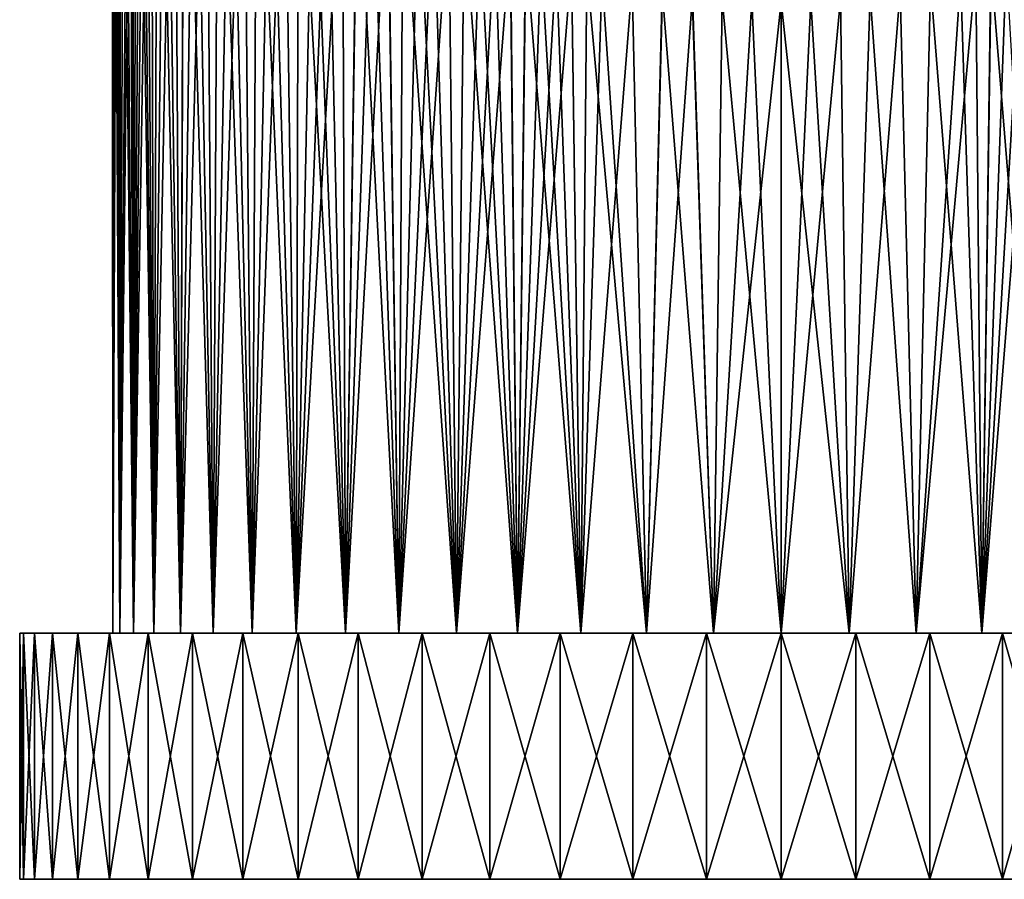
# Model space of a CAD drawing. Units: millimetres. Extents: x -188 to 25, y -54 to 264.
# Drawn here: x -25 to 7, y -54 to -26 of the extents above; entities that cross this region are included whole.
import ezdxf

# ---------------------------------------------------------------- set-up
doc = ezdxf.new("R2010")
doc.units = ezdxf.units.MM
doc.header["$LTSCALE"] = 65.185185
for name, color, linetype in [('174', 7, 'CONTINUOUS'), ('175', 7, 'CONTINUOUS'), ('176', 7, 'CONTINUOUS'), ('177', 7, 'CONTINUOUS'), ('3', 7, 'CONTINUOUS'), ('4', 7, 'CONTINUOUS')]:
    doc.layers.add(name, color=color, linetype=linetype)

msp = doc.modelspace()

# ---------------------------------------------------------------- linework, layer by layer
at = {"layer": '174', "color": 7, "linetype": 'CONTINUOUS', "true_color": 0xaaaaaa}
for points in [[(-24.75, -54), (-24.631, -54, 2.426), (-24.75, -46), (-24.75, -54)], [(-24.75, -46), (-24.631, -54, 2.426), (-24.631, -46, 2.426), (-24.75, -46)], [(-24.631, -54, 2.426), (-24.274, -54, 4.828), (-24.631, -46, 2.426), (-24.631, -54, 2.426)], [(-24.631, -46, 2.426), (-24.274, -54, 4.828), (-24.274, -46, 4.828), (-24.631, -46, 2.426)], [(-24.274, -54, 4.828), (-23.684, -54, 7.184), (-24.274, -46, 4.828), (-24.274, -54, 4.828)], [(-24.274, -46, 4.828), (-23.684, -54, 7.184), (-23.684, -46, 7.184), (-24.274, -46, 4.828)], [(-23.684, -54, 7.184), (-22.866, -54, 9.471), (-23.684, -46, 7.184), (-23.684, -54, 7.184)], [(-23.684, -46, 7.184), (-22.866, -54, 9.471), (-22.866, -46, 9.471), (-23.684, -46, 7.184)], [(-22.866, -54, 9.471), (-21.828, -54, 11.667), (-22.866, -46, 9.471), (-22.866, -54, 9.471)], [(-22.866, -46, 9.471), (-21.828, -54, 11.667), (-21.828, -46, 11.667), (-22.866, -46, 9.471)], [(-21.828, -54, 11.667), (-20.579, -54, 13.75), (-21.828, -46, 11.667), (-21.828, -54, 11.667)], [(-21.828, -46, 11.667), (-20.579, -54, 13.75), (-20.579, -46, 13.75), (-21.828, -46, 11.667)], [(-20.579, -54, 13.75), (-19.132, -54, 15.701), (-20.579, -46, 13.75), (-20.579, -54, 13.75)], [(-20.579, -46, 13.75), (-19.132, -54, 15.701), (-19.132, -46, 15.701), (-20.579, -46, 13.75)], [(-19.132, -54, 15.701), (-17.501, -54, 17.501), (-19.132, -46, 15.701), (-19.132, -54, 15.701)], [(-19.132, -46, 15.701), (-17.501, -54, 17.501), (-17.501, -46, 17.501), (-19.132, -46, 15.701)], [(-17.501, -54, 17.501), (-15.701, -54, 19.132), (-17.501, -46, 17.501), (-17.501, -54, 17.501)], [(-17.501, -46, 17.501), (-15.701, -54, 19.132), (-15.701, -46, 19.132), (-17.501, -46, 17.501)], [(-15.701, -54, 19.132), (-13.75, -54, 20.579), (-15.701, -46, 19.132), (-15.701, -54, 19.132)], [(-15.701, -46, 19.132), (-13.75, -54, 20.579), (-13.75, -46, 20.579), (-15.701, -46, 19.132)], [(-13.75, -54, 20.579), (-11.667, -54, 21.828), (-13.75, -46, 20.579), (-13.75, -54, 20.579)], [(-13.75, -46, 20.579), (-11.667, -54, 21.828), (-11.667, -46, 21.828), (-13.75, -46, 20.579)], [(-11.667, -54, 21.828), (-9.471, -54, 22.866), (-11.667, -46, 21.828), (-11.667, -54, 21.828)], [(-11.667, -46, 21.828), (-9.471, -54, 22.866), (-9.471, -46, 22.866), (-11.667, -46, 21.828)], [(-9.471, -54, 22.866), (-7.185, -54, 23.684), (-9.471, -46, 22.866), (-9.471, -54, 22.866)], [(-9.471, -46, 22.866), (-7.185, -54, 23.684), (-7.185, -46, 23.684), (-9.471, -46, 22.866)], [(-7.185, -54, 23.684), (-4.829, -54, 24.274), (-7.185, -46, 23.684), (-7.185, -54, 23.684)], [(-7.185, -46, 23.684), (-4.829, -54, 24.274), (-4.829, -46, 24.274), (-7.185, -46, 23.684)], [(-4.829, -54, 24.274), (-2.426, -54, 24.631), (-4.829, -46, 24.274), (-4.829, -54, 24.274)], [(-4.829, -46, 24.274), (-2.426, -54, 24.631), (-2.426, -46, 24.631), (-4.829, -46, 24.274)], [(-2.426, -54, 24.631), (0, -54, 24.75), (-2.426, -46, 24.631), (-2.426, -54, 24.631)], [(-2.426, -46, 24.631), (0, -54, 24.75), (0, -46, 24.75), (-2.426, -46, 24.631)], [(0, -54, 24.75), (2.426, -54, 24.631), (0, -46, 24.75), (0, -54, 24.75)], [(0, -46, 24.75), (2.426, -54, 24.631), (2.426, -46, 24.631), (0, -46, 24.75)], [(2.426, -54, 24.631), (4.829, -54, 24.274), (2.426, -46, 24.631), (2.426, -54, 24.631)], [(2.426, -46, 24.631), (4.829, -54, 24.274), (4.829, -46, 24.274), (2.426, -46, 24.631)], [(4.829, -54, 24.274), (7.185, -54, 23.684), (4.829, -46, 24.274), (4.829, -54, 24.274)], [(4.829, -46, 24.274), (7.185, -54, 23.684), (7.185, -46, 23.684), (4.829, -46, 24.274)], [(7.185, -54, 23.684), (9.471, -54, 22.866), (7.185, -46, 23.684), (7.185, -54, 23.684)], [(7.185, -46, 23.684), (9.471, -54, 22.866), (9.471, -46, 22.866), (7.185, -46, 23.684)]]:
    msp.add_3dface(points, dxfattribs=at)
at = {"layer": '175', "color": 7, "linetype": 'CONTINUOUS', "true_color": 0xaaaaaa}
for points in [[(-21.722, -46, 1.102), (-21.722, -46, -1.102), (-24.75, -46), (-21.722, -46, 1.102)], [(-21.722, -46, 1.102), (-24.75, -46), (-24.631, -46, 2.426), (-21.722, -46, 1.102)], [(-24.75, -46), (-21.722, -46, -1.102), (-24.631, -46, -2.426), (-24.75, -46)], [(-21.499, -46, 3.294), (-21.722, -46, 1.102), (-24.631, -46, 2.426), (-21.499, -46, 3.294)], [(-21.499, -46, 3.294), (-24.631, -46, 2.426), (-24.274, -46, 4.828), (-21.499, -46, 3.294)], [(-21.722, -46, -1.102), (-21.499, -46, -3.294), (-24.631, -46, -2.426), (-21.722, -46, -1.102)], [(-24.631, -46, -2.426), (-21.499, -46, -3.294), (-24.274, -46, -4.828), (-24.631, -46, -2.426)], [(-21.056, -46, 5.452), (-21.499, -46, 3.294), (-24.274, -46, 4.828), (-21.056, -46, 5.452)], [(-21.056, -46, 5.452), (-24.274, -46, 4.828), (-23.684, -46, 7.184), (-21.056, -46, 5.452)], [(-21.499, -46, -3.294), (-21.056, -46, -5.452), (-24.274, -46, -4.828), (-21.499, -46, -3.294)], [(-24.274, -46, -4.828), (-21.056, -46, -5.452), (-23.684, -46, -7.184), (-24.274, -46, -4.828)], [(-20.396, -46, 7.554), (-21.056, -46, 5.452), (-23.684, -46, 7.184), (-20.396, -46, 7.554)], [(-20.396, -46, 7.554), (-23.684, -46, 7.184), (-22.866, -46, 9.471), (-20.396, -46, 7.554)], [(-21.056, -46, -5.452), (-20.396, -46, -7.554), (-23.684, -46, -7.184), (-21.056, -46, -5.452)], [(-23.684, -46, -7.184), (-20.396, -46, -7.554), (-22.866, -46, -9.471), (-23.684, -46, -7.184)], [(-19.527, -46, 9.579), (-20.396, -46, 7.554), (-22.866, -46, 9.471), (-19.527, -46, 9.579)], [(-19.527, -46, 9.579), (-22.866, -46, 9.471), (-21.828, -46, 11.667), (-19.527, -46, 9.579)], [(-20.396, -46, -7.554), (-19.527, -46, -9.579), (-22.866, -46, -9.471), (-20.396, -46, -7.554)], [(-19.527, -46, -9.579), (-18.458, -46, -11.505), (-22.866, -46, -9.471), (-19.527, -46, -9.579)], [(-22.866, -46, -9.471), (-18.458, -46, -11.505), (-21.828, -46, -11.667), (-22.866, -46, -9.471)], [(-17.199, -46, 13.313), (-18.458, -46, 11.505), (-21.828, -46, 11.667), (-17.199, -46, 13.313)], [(-17.199, -46, 13.313), (-21.828, -46, 11.667), (-20.579, -46, 13.75), (-17.199, -46, 13.313)], [(-18.458, -46, 11.505), (-19.527, -46, 9.579), (-21.828, -46, 11.667), (-18.458, -46, 11.505)], [(-18.458, -46, -11.505), (-17.199, -46, -13.313), (-21.828, -46, -11.667), (-18.458, -46, -11.505)], [(-21.828, -46, -11.667), (-17.199, -46, -13.313), (-20.579, -46, -13.75), (-21.828, -46, -11.667)], [(-15.764, -46, 14.985), (-17.199, -46, 13.313), (-20.579, -46, 13.75), (-15.764, -46, 14.985)], [(-15.764, -46, 14.985), (-20.579, -46, 13.75), (-19.132, -46, 15.701), (-15.764, -46, 14.985)], [(-17.199, -46, -13.313), (-15.764, -46, -14.985), (-20.579, -46, -13.75), (-17.199, -46, -13.313)], [(-20.579, -46, -13.75), (-15.764, -46, -14.985), (-19.132, -46, -15.701), (-20.579, -46, -13.75)], [(-14.167, -46, 16.503), (-15.764, -46, 14.985), (-19.132, -46, 15.701), (-14.167, -46, 16.503)], [(-14.167, -46, 16.503), (-19.132, -46, 15.701), (-17.501, -46, 17.501), (-14.167, -46, 16.503)], [(-15.764, -46, -14.985), (-14.167, -46, -16.503), (-19.132, -46, -15.701), (-15.764, -46, -14.985)], [(-19.132, -46, -15.701), (-14.167, -46, -16.503), (-17.501, -46, -17.501), (-19.132, -46, -15.701)], [(-12.425, -46, 17.852), (-14.167, -46, 16.503), (-17.501, -46, 17.501), (-12.425, -46, 17.852)], [(-12.425, -46, 17.852), (-17.501, -46, 17.501), (-15.701, -46, 19.132), (-12.425, -46, 17.852)], [(-14.167, -46, -16.503), (-12.425, -46, -17.852), (-17.501, -46, -17.501), (-14.167, -46, -16.503)], [(-12.425, -46, -17.852), (-10.555, -46, -19.017), (-17.501, -46, -17.501), (-12.425, -46, -17.852)], [(-17.501, -46, -17.501), (-10.555, -46, -19.017), (-15.701, -46, -19.132), (-17.501, -46, -17.501)], [(-8.577, -46, 19.987), (-10.555, -46, 19.017), (-15.701, -46, 19.132), (-8.577, -46, 19.987)], [(-8.577, -46, 19.987), (-15.701, -46, 19.132), (-13.75, -46, 20.579), (-8.577, -46, 19.987)], [(-10.555, -46, 19.017), (-12.425, -46, 17.852), (-15.701, -46, 19.132), (-10.555, -46, 19.017)], [(-10.555, -46, -19.017), (-8.577, -46, -19.987), (-15.701, -46, -19.132), (-10.555, -46, -19.017)], [(-15.701, -46, -19.132), (-8.577, -46, -19.987), (-13.75, -46, -20.579), (-15.701, -46, -19.132)], [(-6.511, -46, 20.753), (-8.577, -46, 19.987), (-13.75, -46, 20.579), (-6.511, -46, 20.753)], [(-6.511, -46, 20.753), (-13.75, -46, 20.579), (-11.667, -46, 21.828), (-6.511, -46, 20.753)], [(-8.577, -46, -19.987), (-6.511, -46, -20.753), (-13.75, -46, -20.579), (-8.577, -46, -19.987)], [(-6.511, -46, -20.753), (-4.378, -46, -21.305), (-13.75, -46, -20.579), (-6.511, -46, -20.753)], [(-4.378, -46, -21.305), (-2.2, -46, -21.638), (-13.75, -46, -20.579), (-4.378, -46, -21.305)], [(-13.75, -46, -20.579), (-2.2, -46, -21.638), (-11.667, -46, -21.828), (-13.75, -46, -20.579)], [(-2.2, -46, -21.638), (0, -46, -21.75), (-11.667, -46, -21.828), (-2.2, -46, -21.638)], [(-11.667, -46, -21.828), (0, -46, -21.75), (11.667, -46, -21.828), (-11.667, -46, -21.828)], [(0, -46, 21.75), (-2.2, -46, 21.638), (-11.667, -46, 21.828), (0, -46, 21.75)], [(0, -46, 21.75), (-11.667, -46, 21.828), (11.667, -46, 21.828), (0, -46, 21.75)], [(-2.2, -46, 21.638), (-4.378, -46, 21.305), (-11.667, -46, 21.828), (-2.2, -46, 21.638)], [(-4.378, -46, 21.305), (-6.511, -46, 20.753), (-11.667, -46, 21.828), (-4.378, -46, 21.305)], [(-11.667, -46, 21.828), (-9.471, -46, 22.866), (11.667, -46, 21.828), (-11.667, -46, 21.828)], [(-9.471, -46, -22.866), (-11.667, -46, -21.828), (9.471, -46, -22.866), (-9.471, -46, -22.866)], [(9.471, -46, -22.866), (-11.667, -46, -21.828), (11.667, -46, -21.828), (9.471, -46, -22.866)], [(-9.471, -46, 22.866), (-7.185, -46, 23.684), (9.471, -46, 22.866), (-9.471, -46, 22.866)], [(-9.471, -46, 22.866), (9.471, -46, 22.866), (11.667, -46, 21.828), (-9.471, -46, 22.866)], [(-7.185, -46, -23.684), (-9.471, -46, -22.866), (7.185, -46, -23.684), (-7.185, -46, -23.684)], [(7.185, -46, -23.684), (-9.471, -46, -22.866), (9.471, -46, -22.866), (7.185, -46, -23.684)], [(-7.185, -46, 23.684), (-4.829, -46, 24.274), (7.185, -46, 23.684), (-7.185, -46, 23.684)], [(-7.185, -46, 23.684), (7.185, -46, 23.684), (9.471, -46, 22.866), (-7.185, -46, 23.684)], [(-4.829, -46, -24.274), (-7.185, -46, -23.684), (4.829, -46, -24.274), (-4.829, -46, -24.274)], [(4.829, -46, -24.274), (-7.185, -46, -23.684), (7.185, -46, -23.684), (4.829, -46, -24.274)], [(2.426, -46, -24.631), (-4.829, -46, -24.274), (4.829, -46, -24.274), (2.426, -46, -24.631)], [(-2.426, -46, -24.631), (-4.829, -46, -24.274), (2.426, -46, -24.631), (-2.426, -46, -24.631)], [(-4.829, -46, 24.274), (-2.426, -46, 24.631), (4.829, -46, 24.274), (-4.829, -46, 24.274)], [(-4.829, -46, 24.274), (4.829, -46, 24.274), (7.185, -46, 23.684), (-4.829, -46, 24.274)], [(0, -46, -24.75), (-2.426, -46, -24.631), (2.426, -46, -24.631), (0, -46, -24.75)], [(-2.426, -46, 24.631), (0, -46, 24.75), (2.426, -46, 24.631), (-2.426, -46, 24.631)], [(-2.426, -46, 24.631), (2.426, -46, 24.631), (4.829, -46, 24.274), (-2.426, -46, 24.631)], [(0, -46, -21.75), (2.2, -46, -21.638), (11.667, -46, -21.828), (0, -46, -21.75)], [(2.2, -46, 21.638), (0, -46, 21.75), (11.667, -46, 21.828), (2.2, -46, 21.638)], [(2.2, -46, -21.638), (4.378, -46, -21.305), (11.667, -46, -21.828), (2.2, -46, -21.638)], [(4.378, -46, 21.305), (2.2, -46, 21.638), (13.75, -46, 20.579), (4.378, -46, 21.305)], [(2.2, -46, 21.638), (11.667, -46, 21.828), (13.75, -46, 20.579), (2.2, -46, 21.638)], [(4.378, -46, -21.305), (6.511, -46, -20.753), (11.667, -46, -21.828), (4.378, -46, -21.305)], [(6.511, -46, 20.753), (4.378, -46, 21.305), (13.75, -46, 20.579), (6.511, -46, 20.753)], [(6.511, -46, -20.753), (8.577, -46, -19.987), (13.75, -46, -20.579), (6.511, -46, -20.753)], [(11.667, -46, -21.828), (6.511, -46, -20.753), (13.75, -46, -20.579), (11.667, -46, -21.828)], [(8.577, -46, 19.987), (6.511, -46, 20.753), (13.75, -46, 20.579), (8.577, -46, 19.987)]]:
    msp.add_3dface(points, dxfattribs=at)
at = {"layer": '176', "color": 7, "linetype": 'CONTINUOUS', "true_color": 0xaaaaaa}
for points in [[(24.75, -54), (24.631, -54, 2.426), (-24.75, -54), (24.75, -54)], [(24.75, -54), (-24.75, -54), (-24.631, -54, -2.426), (24.75, -54)], [(24.631, -54, 2.426), (-24.631, -54, 2.426), (-24.75, -54), (24.631, -54, 2.426)], [(-24.274, -54, -4.828), (24.631, -54, -2.426), (-24.631, -54, -2.426), (-24.274, -54, -4.828)], [(24.631, -54, -2.426), (24.75, -54), (-24.631, -54, -2.426), (24.631, -54, -2.426)], [(24.631, -54, 2.426), (24.274, -54, 4.828), (-24.631, -54, 2.426), (24.631, -54, 2.426)], [(24.274, -54, 4.828), (-24.274, -54, 4.828), (-24.631, -54, 2.426), (24.274, -54, 4.828)], [(-23.684, -54, -7.184), (24.274, -54, -4.828), (-24.274, -54, -4.828), (-23.684, -54, -7.184)], [(24.274, -54, -4.828), (24.631, -54, -2.426), (-24.274, -54, -4.828), (24.274, -54, -4.828)], [(24.274, -54, 4.828), (23.684, -54, 7.184), (-24.274, -54, 4.828), (24.274, -54, 4.828)], [(23.684, -54, 7.184), (-23.684, -54, 7.184), (-24.274, -54, 4.828), (23.684, -54, 7.184)], [(-22.866, -54, -9.471), (23.684, -54, -7.184), (-23.684, -54, -7.184), (-22.866, -54, -9.471)], [(23.684, -54, -7.184), (24.274, -54, -4.828), (-23.684, -54, -7.184), (23.684, -54, -7.184)], [(23.684, -54, 7.184), (22.866, -54, 9.471), (-23.684, -54, 7.184), (23.684, -54, 7.184)], [(22.866, -54, 9.471), (-22.866, -54, 9.471), (-23.684, -54, 7.184), (22.866, -54, 9.471)], [(-21.828, -54, -11.667), (22.866, -54, -9.471), (-22.866, -54, -9.471), (-21.828, -54, -11.667)], [(22.866, -54, -9.471), (23.684, -54, -7.184), (-22.866, -54, -9.471), (22.866, -54, -9.471)], [(22.866, -54, 9.471), (21.828, -54, 11.667), (-22.866, -54, 9.471), (22.866, -54, 9.471)], [(21.828, -54, 11.667), (-21.828, -54, 11.667), (-22.866, -54, 9.471), (21.828, -54, 11.667)], [(-20.579, -54, -13.75), (21.828, -54, -11.667), (-21.828, -54, -11.667), (-20.579, -54, -13.75)], [(21.828, -54, -11.667), (22.866, -54, -9.471), (-21.828, -54, -11.667), (21.828, -54, -11.667)], [(21.828, -54, 11.667), (20.579, -54, 13.75), (-21.828, -54, 11.667), (21.828, -54, 11.667)], [(20.579, -54, 13.75), (-20.579, -54, 13.75), (-21.828, -54, 11.667), (20.579, -54, 13.75)], [(-19.132, -54, -15.701), (20.579, -54, -13.75), (-20.579, -54, -13.75), (-19.132, -54, -15.701)], [(20.579, -54, -13.75), (21.828, -54, -11.667), (-20.579, -54, -13.75), (20.579, -54, -13.75)], [(20.579, -54, 13.75), (19.132, -54, 15.701), (-20.579, -54, 13.75), (20.579, -54, 13.75)], [(19.132, -54, 15.701), (-19.132, -54, 15.701), (-20.579, -54, 13.75), (19.132, -54, 15.701)], [(-17.501, -54, -17.501), (19.132, -54, -15.701), (-19.132, -54, -15.701), (-17.501, -54, -17.501)], [(19.132, -54, -15.701), (20.579, -54, -13.75), (-19.132, -54, -15.701), (19.132, -54, -15.701)], [(19.132, -54, 15.701), (17.501, -54, 17.501), (-19.132, -54, 15.701), (19.132, -54, 15.701)], [(17.501, -54, 17.501), (-17.501, -54, 17.501), (-19.132, -54, 15.701), (17.501, -54, 17.501)], [(-15.701, -54, -19.132), (17.501, -54, -17.501), (-17.501, -54, -17.501), (-15.701, -54, -19.132)], [(17.501, -54, -17.501), (19.132, -54, -15.701), (-17.501, -54, -17.501), (17.501, -54, -17.501)], [(17.501, -54, 17.501), (15.701, -54, 19.132), (-17.501, -54, 17.501), (17.501, -54, 17.501)], [(15.701, -54, 19.132), (-15.701, -54, 19.132), (-17.501, -54, 17.501), (15.701, -54, 19.132)], [(-13.75, -54, -20.579), (15.701, -54, -19.132), (-15.701, -54, -19.132), (-13.75, -54, -20.579)], [(15.701, -54, -19.132), (17.501, -54, -17.501), (-15.701, -54, -19.132), (15.701, -54, -19.132)], [(15.701, -54, 19.132), (13.75, -54, 20.579), (-15.701, -54, 19.132), (15.701, -54, 19.132)], [(13.75, -54, 20.579), (-13.75, -54, 20.579), (-15.701, -54, 19.132), (13.75, -54, 20.579)], [(-11.667, -54, -21.828), (13.75, -54, -20.579), (-13.75, -54, -20.579), (-11.667, -54, -21.828)], [(13.75, -54, -20.579), (15.701, -54, -19.132), (-13.75, -54, -20.579), (13.75, -54, -20.579)], [(13.75, -54, 20.579), (11.667, -54, 21.828), (-13.75, -54, 20.579), (13.75, -54, 20.579)], [(11.667, -54, 21.828), (-11.667, -54, 21.828), (-13.75, -54, 20.579), (11.667, -54, 21.828)], [(-9.471, -54, -22.866), (11.667, -54, -21.828), (-11.667, -54, -21.828), (-9.471, -54, -22.866)], [(11.667, -54, -21.828), (13.75, -54, -20.579), (-11.667, -54, -21.828), (11.667, -54, -21.828)], [(11.667, -54, 21.828), (9.471, -54, 22.866), (-11.667, -54, 21.828), (11.667, -54, 21.828)], [(9.471, -54, 22.866), (-9.471, -54, 22.866), (-11.667, -54, 21.828), (9.471, -54, 22.866)], [(-7.185, -54, -23.684), (9.471, -54, -22.866), (-9.471, -54, -22.866), (-7.185, -54, -23.684)], [(9.471, -54, -22.866), (11.667, -54, -21.828), (-9.471, -54, -22.866), (9.471, -54, -22.866)], [(9.471, -54, 22.866), (7.185, -54, 23.684), (-9.471, -54, 22.866), (9.471, -54, 22.866)], [(7.185, -54, 23.684), (-7.185, -54, 23.684), (-9.471, -54, 22.866), (7.185, -54, 23.684)], [(-4.829, -54, -24.274), (7.185, -54, -23.684), (-7.185, -54, -23.684), (-4.829, -54, -24.274)], [(7.185, -54, -23.684), (9.471, -54, -22.866), (-7.185, -54, -23.684), (7.185, -54, -23.684)], [(7.185, -54, 23.684), (4.829, -54, 24.274), (-7.185, -54, 23.684), (7.185, -54, 23.684)], [(4.829, -54, 24.274), (-4.829, -54, 24.274), (-7.185, -54, 23.684), (4.829, -54, 24.274)], [(-2.426, -54, -24.631), (4.829, -54, -24.274), (-4.829, -54, -24.274), (-2.426, -54, -24.631)], [(4.829, -54, -24.274), (7.185, -54, -23.684), (-4.829, -54, -24.274), (4.829, -54, -24.274)], [(4.829, -54, 24.274), (2.426, -54, 24.631), (-4.829, -54, 24.274), (4.829, -54, 24.274)], [(2.426, -54, 24.631), (-2.426, -54, 24.631), (-4.829, -54, 24.274), (2.426, -54, 24.631)], [(2.426, -54, -24.631), (4.829, -54, -24.274), (-2.426, -54, -24.631), (2.426, -54, -24.631)], [(0, -54, -24.75), (2.426, -54, -24.631), (-2.426, -54, -24.631), (0, -54, -24.75)], [(2.426, -54, 24.631), (0, -54, 24.75), (-2.426, -54, 24.631), (2.426, -54, 24.631)]]:
    msp.add_3dface(points, dxfattribs=at)
at = {"layer": '177', "color": 7, "linetype": 'CONTINUOUS', "true_color": 0xaaaaaa}
for points in [[(-24.75, -54), (-24.75, -46), (-24.631, -46, -2.426), (-24.75, -54)], [(-24.75, -54), (-24.631, -46, -2.426), (-24.631, -54, -2.426), (-24.75, -54)], [(-24.631, -46, -2.426), (-24.274, -46, -4.828), (-24.631, -54, -2.426), (-24.631, -46, -2.426)], [(-24.274, -46, -4.828), (-24.274, -54, -4.828), (-24.631, -54, -2.426), (-24.274, -46, -4.828)], [(-24.274, -46, -4.828), (-23.684, -46, -7.184), (-24.274, -54, -4.828), (-24.274, -46, -4.828)], [(-23.684, -46, -7.184), (-23.684, -54, -7.184), (-24.274, -54, -4.828), (-23.684, -46, -7.184)], [(-23.684, -46, -7.184), (-22.866, -46, -9.471), (-23.684, -54, -7.184), (-23.684, -46, -7.184)], [(-22.866, -46, -9.471), (-22.866, -54, -9.471), (-23.684, -54, -7.184), (-22.866, -46, -9.471)], [(-22.866, -46, -9.471), (-21.828, -46, -11.667), (-22.866, -54, -9.471), (-22.866, -46, -9.471)], [(-21.828, -46, -11.667), (-21.828, -54, -11.667), (-22.866, -54, -9.471), (-21.828, -46, -11.667)], [(-21.828, -46, -11.667), (-20.579, -46, -13.75), (-21.828, -54, -11.667), (-21.828, -46, -11.667)], [(-20.579, -46, -13.75), (-20.579, -54, -13.75), (-21.828, -54, -11.667), (-20.579, -46, -13.75)], [(-20.579, -46, -13.75), (-19.132, -46, -15.701), (-20.579, -54, -13.75), (-20.579, -46, -13.75)], [(-19.132, -46, -15.701), (-19.132, -54, -15.701), (-20.579, -54, -13.75), (-19.132, -46, -15.701)], [(-19.132, -46, -15.701), (-17.501, -46, -17.501), (-19.132, -54, -15.701), (-19.132, -46, -15.701)], [(-17.501, -46, -17.501), (-17.501, -54, -17.501), (-19.132, -54, -15.701), (-17.501, -46, -17.501)], [(-17.501, -46, -17.501), (-15.701, -46, -19.132), (-17.501, -54, -17.501), (-17.501, -46, -17.501)], [(-15.701, -46, -19.132), (-15.701, -54, -19.132), (-17.501, -54, -17.501), (-15.701, -46, -19.132)], [(-15.701, -46, -19.132), (-13.75, -46, -20.579), (-15.701, -54, -19.132), (-15.701, -46, -19.132)], [(-13.75, -46, -20.579), (-13.75, -54, -20.579), (-15.701, -54, -19.132), (-13.75, -46, -20.579)], [(-13.75, -46, -20.579), (-11.667, -46, -21.828), (-13.75, -54, -20.579), (-13.75, -46, -20.579)], [(-11.667, -46, -21.828), (-11.667, -54, -21.828), (-13.75, -54, -20.579), (-11.667, -46, -21.828)], [(-11.667, -46, -21.828), (-9.471, -46, -22.866), (-11.667, -54, -21.828), (-11.667, -46, -21.828)], [(-9.471, -46, -22.866), (-9.471, -54, -22.866), (-11.667, -54, -21.828), (-9.471, -46, -22.866)], [(-7.185, -46, -23.684), (-7.185, -54, -23.684), (-9.471, -54, -22.866), (-7.185, -46, -23.684)], [(-9.471, -46, -22.866), (-7.185, -46, -23.684), (-9.471, -54, -22.866), (-9.471, -46, -22.866)], [(-4.829, -46, -24.274), (-4.829, -54, -24.274), (-7.185, -54, -23.684), (-4.829, -46, -24.274)], [(-7.185, -46, -23.684), (-4.829, -46, -24.274), (-7.185, -54, -23.684), (-7.185, -46, -23.684)], [(-2.426, -46, -24.631), (-2.426, -54, -24.631), (-4.829, -54, -24.274), (-2.426, -46, -24.631)], [(-4.829, -46, -24.274), (-2.426, -46, -24.631), (-4.829, -54, -24.274), (-4.829, -46, -24.274)], [(0, -46, -24.75), (0, -54, -24.75), (-2.426, -54, -24.631), (0, -46, -24.75)], [(-2.426, -46, -24.631), (0, -46, -24.75), (-2.426, -54, -24.631), (-2.426, -46, -24.631)], [(2.426, -46, -24.631), (2.426, -54, -24.631), (0, -54, -24.75), (2.426, -46, -24.631)], [(0, -46, -24.75), (2.426, -46, -24.631), (0, -54, -24.75), (0, -46, -24.75)], [(4.829, -46, -24.274), (4.829, -54, -24.274), (2.426, -54, -24.631), (4.829, -46, -24.274)], [(2.426, -46, -24.631), (4.829, -46, -24.274), (2.426, -54, -24.631), (2.426, -46, -24.631)], [(7.185, -46, -23.684), (7.185, -54, -23.684), (4.829, -54, -24.274), (7.185, -46, -23.684)], [(4.829, -46, -24.274), (7.185, -46, -23.684), (4.829, -54, -24.274), (4.829, -46, -24.274)], [(9.471, -46, -22.866), (9.471, -54, -22.866), (7.185, -54, -23.684), (9.471, -46, -22.866)], [(7.185, -46, -23.684), (9.471, -46, -22.866), (7.185, -54, -23.684), (7.185, -46, -23.684)]]:
    msp.add_3dface(points, dxfattribs=at)
at = {"layer": '3', "color": 7, "linetype": 'CONTINUOUS', "true_color": 0xaaaaaa}
for points in [[(-21.75, -6.139, -0.001), (-21.746, -6.157, -0.411), (-21.722, -46, 1.102), (-21.75, -6.139, -0.001)], [(-21.746, -6.157, 0.409), (-21.75, -6.139, -0.001), (-21.722, -46, 1.102), (-21.746, -6.157, 0.409)], [(-21.746, -6.157, -0.411), (-21.734, -6.212, -0.831), (-21.722, -46, 1.102), (-21.746, -6.157, -0.411)], [(-21.734, -6.211, 0.829), (-21.746, -6.157, 0.409), (-21.722, -46, 1.102), (-21.734, -6.211, 0.829)], [(-21.713, -6.306, 1.269), (-21.734, -6.211, 0.829), (-21.722, -46, 1.102), (-21.713, -6.306, 1.269)], [(-21.734, -6.212, -0.831), (-21.713, -6.307, -1.271), (-21.722, -46, -1.102), (-21.734, -6.212, -0.831)], [(-21.722, -46, 1.102), (-21.734, -6.212, -0.831), (-21.722, -46, -1.102), (-21.722, -46, 1.102)], [(-21.499, -46, 3.294), (-21.713, -6.306, 1.269), (-21.722, -46, 1.102), (-21.499, -46, 3.294)], [(-21.713, -6.307, -1.271), (-21.68, -6.45, -1.74), (-21.722, -46, -1.102), (-21.713, -6.307, -1.271)], [(-21.68, -6.45, 1.738), (-21.713, -6.306, 1.269), (-21.499, -46, 3.294), (-21.68, -6.45, 1.738)], [(-21.68, -6.45, -1.74), (-21.633, -6.653, -2.254), (-21.722, -46, -1.102), (-21.68, -6.45, -1.74)], [(-21.633, -6.653, -2.254), (-21.566, -6.928, -2.822), (-21.722, -46, -1.102), (-21.633, -6.653, -2.254)], [(-21.633, -6.651, 2.249), (-21.68, -6.45, 1.738), (-21.499, -46, 3.294), (-21.633, -6.651, 2.249)], [(-21.567, -6.925, 2.816), (-21.633, -6.651, 2.249), (-21.499, -46, 3.294), (-21.567, -6.925, 2.816)], [(-21.722, -46, -1.102), (-21.566, -6.928, -2.822), (-21.499, -46, -3.294), (-21.722, -46, -1.102)], [(-21.475, -7.286, 3.448), (-21.567, -6.925, 2.816), (-21.499, -46, 3.294), (-21.475, -7.286, 3.448)], [(-21.566, -6.928, -2.822), (-21.474, -7.29, -3.455), (-21.499, -46, -3.294), (-21.566, -6.928, -2.822)], [(-21.056, -46, 5.452), (-21.475, -7.286, 3.448), (-21.499, -46, 3.294), (-21.056, -46, 5.452)], [(-21.474, -7.29, -3.455), (-21.348, -7.753, -4.162), (-21.499, -46, -3.294), (-21.474, -7.29, -3.455)], [(-21.35, -7.747, 4.153), (-21.475, -7.286, 3.448), (-21.056, -46, 5.452), (-21.35, -7.747, 4.153)], [(-21.348, -7.753, -4.162), (-21.179, -8.331, -4.95), (-21.499, -46, -3.294), (-21.348, -7.753, -4.162)], [(-21.182, -8.323, 4.939), (-21.35, -7.747, 4.153), (-21.056, -46, 5.452), (-21.182, -8.323, 4.939)], [(-21.179, -8.331, -4.95), (-21.075, -8.667, -5.377), (-21.499, -46, -3.294), (-21.179, -8.331, -4.95)], [(-21.078, -8.658, 5.365), (-21.182, -8.323, 4.939), (-21.056, -46, 5.452), (-21.078, -8.658, 5.365)], [(-21.499, -46, -3.294), (-21.075, -8.667, -5.377), (-21.056, -46, -5.452), (-21.499, -46, -3.294)], [(-20.958, -9.027, 5.816), (-21.078, -8.658, 5.365), (-21.056, -46, 5.452), (-20.958, -9.027, 5.816)], [(-21.075, -8.667, -5.377), (-20.955, -9.037, -5.827), (-21.056, -46, -5.452), (-21.075, -8.667, -5.377)], [(-20.396, -46, 7.554), (-20.958, -9.027, 5.816), (-21.056, -46, 5.452), (-20.396, -46, 7.554)], [(-20.955, -9.037, -5.827), (-20.817, -9.441, -6.303), (-21.056, -46, -5.452), (-20.955, -9.037, -5.827)], [(-20.82, -9.431, 6.292), (-20.958, -9.027, 5.816), (-20.396, -46, 7.554), (-20.82, -9.431, 6.292)], [(-20.817, -9.441, -6.303), (-20.658, -9.882, -6.806), (-21.056, -46, -5.452), (-20.817, -9.441, -6.303)], [(-20.662, -9.872, 6.793), (-20.82, -9.431, 6.292), (-20.396, -46, 7.554), (-20.662, -9.872, 6.793)], [(-20.658, -9.882, -6.806), (-20.474, -10.367, -7.341), (-21.056, -46, -5.452), (-20.658, -9.882, -6.806)], [(-20.479, -10.354, 7.327), (-20.662, -9.872, 6.793), (-20.396, -46, 7.554), (-20.479, -10.354, 7.327)], [(-21.056, -46, -5.452), (-20.474, -10.367, -7.341), (-20.396, -46, -7.554), (-21.056, -46, -5.452)], [(-20.266, -10.881, 7.895), (-20.479, -10.354, 7.327), (-20.396, -46, 7.554), (-20.266, -10.881, 7.895)], [(-20.474, -10.367, -7.341), (-20.26, -10.897, -7.911), (-20.396, -46, -7.554), (-20.474, -10.367, -7.341)], [(-19.527, -46, 9.579), (-20.266, -10.881, 7.895), (-20.396, -46, 7.554), (-19.527, -46, 9.579)], [(-20.26, -10.897, -7.911), (-20.012, -11.474, -8.518), (-20.396, -46, -7.554), (-20.26, -10.897, -7.911)], [(-20.019, -11.459, 8.503), (-20.266, -10.881, 7.895), (-19.527, -46, 9.579), (-20.019, -11.459, 8.503)], [(-20.012, -11.474, -8.518), (-19.729, -12.093, -9.156), (-20.396, -46, -7.554), (-20.012, -11.474, -8.518)], [(-19.735, -12.08, 9.143), (-20.019, -11.459, 8.503), (-19.527, -46, 9.579), (-19.735, -12.08, 9.143)], [(-20.396, -46, -7.554), (-19.729, -12.093, -9.156), (-19.527, -46, -9.579), (-20.396, -46, -7.554)], [(-19.414, -12.736, 9.807), (-19.735, -12.08, 9.143), (-19.527, -46, 9.579), (-19.414, -12.736, 9.807)], [(-19.729, -12.093, -9.156), (-19.408, -12.747, -9.817), (-19.527, -46, -9.579), (-19.729, -12.093, -9.156)], [(-18.458, -46, 11.505), (-19.414, -12.736, 9.807), (-19.527, -46, 9.579), (-18.458, -46, 11.505)], [(-19.408, -12.747, -9.817), (-19.059, -13.411, -10.479), (-19.527, -46, -9.579), (-19.408, -12.747, -9.817)], [(-19.064, -13.404, 10.471), (-19.414, -12.736, 9.807), (-18.458, -46, 11.505), (-19.064, -13.404, 10.471)], [(-19.059, -13.411, -10.479), (-18.687, -14.073, -11.128), (-19.527, -46, -9.579), (-19.059, -13.411, -10.479)], [(-18.69, -14.069, 11.124), (-19.064, -13.404, 10.471), (-18.458, -46, 11.505), (-18.69, -14.069, 11.124)], [(-19.527, -46, -9.579), (-18.687, -14.073, -11.128), (-18.458, -46, -11.505), (-19.527, -46, -9.579)], [(-18.301, -14.716, 11.754), (-18.69, -14.069, 11.124), (-18.458, -46, 11.505), (-18.301, -14.716, 11.754)], [(-18.687, -14.073, -11.128), (-18.298, -14.72, -11.757), (-18.458, -46, -11.505), (-18.687, -14.073, -11.128)], [(-17.199, -46, 13.313), (-18.301, -14.716, 11.754), (-18.458, -46, 11.505), (-17.199, -46, 13.313)], [(-17.897, -15.346, 12.36), (-18.301, -14.716, 11.754), (-17.199, -46, 13.313), (-17.897, -15.346, 12.36)], [(-18.298, -14.72, -11.757), (-17.893, -15.351, -12.365), (-18.458, -46, -11.505), (-18.298, -14.72, -11.757)], [(-17.893, -15.351, -12.365), (-17.474, -15.964, -12.95), (-18.458, -46, -11.505), (-17.893, -15.351, -12.365)], [(-17.478, -15.959, 12.946), (-17.897, -15.346, 12.36), (-17.199, -46, 13.313), (-17.478, -15.959, 12.946)], [(-18.458, -46, -11.505), (-17.474, -15.964, -12.95), (-17.199, -46, -13.313), (-18.458, -46, -11.505)], [(-17.046, -16.553, 13.509), (-17.478, -15.959, 12.946), (-17.199, -46, 13.313), (-17.046, -16.553, 13.509)], [(-17.474, -15.964, -12.95), (-17.042, -16.558, -13.514), (-17.199, -46, -13.313), (-17.474, -15.964, -12.95)], [(-15.764, -46, 14.985), (-17.046, -16.553, 13.509), (-17.199, -46, 13.313), (-15.764, -46, 14.985)], [(-17.042, -16.558, -13.514), (-16.6, -17.13, -14.054), (-17.199, -46, -13.313), (-17.042, -16.558, -13.514)], [(-16.603, -17.126, 14.05), (-17.046, -16.553, 13.509), (-15.764, -46, 14.985), (-16.603, -17.126, 14.05)], [(-16.6, -17.13, -14.054), (-16.147, -17.682, -14.572), (-17.199, -46, -13.313), (-16.6, -17.13, -14.054)], [(-16.15, -17.678, 14.568), (-16.603, -17.126, 14.05), (-15.764, -46, 14.985), (-16.15, -17.678, 14.568)], [(-17.199, -46, -13.313), (-16.147, -17.682, -14.572), (-15.764, -46, -14.985), (-17.199, -46, -13.313)], [(-15.689, -18.208, 15.064), (-16.15, -17.678, 14.568), (-15.764, -46, 14.985), (-15.689, -18.208, 15.064)], [(-16.147, -17.682, -14.572), (-15.685, -18.212, -15.068), (-15.764, -46, -14.985), (-16.147, -17.682, -14.572)], [(-14.167, -46, 16.503), (-15.689, -18.208, 15.064), (-15.764, -46, 14.985), (-14.167, -46, 16.503)], [(-15.685, -18.212, -15.068), (-15.216, -18.72, -15.541), (-15.764, -46, -14.985), (-15.685, -18.212, -15.068)], [(-15.22, -18.716, 15.537), (-15.689, -18.208, 15.064), (-14.167, -46, 16.503), (-15.22, -18.716, 15.537)], [(-15.216, -18.72, -15.541), (-14.741, -19.206, -15.993), (-15.764, -46, -14.985), (-15.216, -18.72, -15.541)], [(-14.745, -19.202, 15.989), (-15.22, -18.716, 15.537), (-14.167, -46, 16.503), (-14.745, -19.202, 15.989)], [(-14.741, -19.206, -15.993), (-14.26, -19.671, -16.423), (-15.764, -46, -14.985), (-14.741, -19.206, -15.993)], [(-14.264, -19.667, 16.419), (-14.745, -19.202, 15.989), (-14.167, -46, 16.503), (-14.264, -19.667, 16.419)], [(-15.764, -46, -14.985), (-14.26, -19.671, -16.423), (-14.167, -46, -16.503), (-15.764, -46, -14.985)], [(-13.779, -20.11, 16.829), (-14.264, -19.667, 16.419), (-14.167, -46, 16.503), (-13.779, -20.11, 16.829)], [(-14.26, -19.671, -16.423), (-13.774, -20.114, -16.833), (-14.167, -46, -16.503), (-14.26, -19.671, -16.423)], [(-12.425, -46, 17.852), (-13.779, -20.11, 16.829), (-14.167, -46, 16.503), (-12.425, -46, 17.852)], [(-13.774, -20.114, -16.833), (-13.284, -20.536, -17.222), (-14.167, -46, -16.503), (-13.774, -20.114, -16.833)], [(-13.289, -20.532, 17.218), (-13.779, -20.11, 16.829), (-12.425, -46, 17.852), (-13.289, -20.532, 17.218)], [(-13.284, -20.536, -17.222), (-12.791, -20.938, -17.591), (-14.167, -46, -16.503), (-13.284, -20.536, -17.222)], [(-12.796, -20.934, 17.587), (-13.289, -20.532, 17.218), (-12.425, -46, 17.852), (-12.796, -20.934, 17.587)], [(-14.167, -46, -16.503), (-12.791, -20.938, -17.591), (-12.425, -46, -17.852), (-14.167, -46, -16.503)], [(-12.301, -21.315, 17.937), (-12.796, -20.934, 17.587), (-12.425, -46, 17.852), (-12.301, -21.315, 17.937)], [(-12.791, -20.938, -17.591), (-12.296, -21.318, -17.941), (-12.425, -46, -17.852), (-12.791, -20.938, -17.591)], [(-10.555, -46, 19.017), (-12.301, -21.315, 17.937), (-12.425, -46, 17.852), (-10.555, -46, 19.017)], [(-12.296, -21.318, -17.941), (-11.799, -21.679, -18.272), (-12.425, -46, -17.852), (-12.296, -21.318, -17.941)], [(-11.804, -21.675, 18.268), (-12.301, -21.315, 17.937), (-10.555, -46, 19.017), (-11.804, -21.675, 18.268)], [(-11.799, -21.679, -18.272), (-11.3, -22.02, -18.584), (-12.425, -46, -17.852), (-11.799, -21.679, -18.272)], [(-11.306, -22.017, 18.581), (-11.804, -21.675, 18.268), (-10.555, -46, 19.017), (-11.306, -22.017, 18.581)], [(-11.3, -22.02, -18.584), (-10.801, -22.342, -18.879), (-12.425, -46, -17.852), (-11.3, -22.02, -18.584)], [(-10.806, -22.339, 18.875), (-11.306, -22.017, 18.581), (-10.555, -46, 19.017), (-10.806, -22.339, 18.875)], [(-12.425, -46, -17.852), (-10.801, -22.342, -18.879), (-10.555, -46, -19.017), (-12.425, -46, -17.852)], [(-10.307, -22.643, 19.153), (-10.806, -22.339, 18.875), (-10.555, -46, 19.017), (-10.307, -22.643, 19.153)], [(-10.801, -22.342, -18.879), (-10.301, -22.646, -19.156), (-10.555, -46, -19.017), (-10.801, -22.342, -18.879)], [(-8.577, -46, 19.987), (-10.307, -22.643, 19.153), (-10.555, -46, 19.017), (-8.577, -46, 19.987)], [(-10.301, -22.646, -19.156), (-9.801, -22.932, -19.416), (-10.555, -46, -19.017), (-10.301, -22.646, -19.156)], [(-9.807, -22.929, 19.414), (-10.307, -22.643, 19.153), (-8.577, -46, 19.987), (-9.807, -22.929, 19.414)], [(-9.801, -22.932, -19.416), (-9.302, -23.199, -19.661), (-10.555, -46, -19.017), (-9.801, -22.932, -19.416)], [(-9.307, -23.197, 19.658), (-9.807, -22.929, 19.414), (-8.577, -46, 19.987), (-9.307, -23.197, 19.658)], [(-9.302, -23.199, -19.661), (-8.802, -23.45, -19.889), (-10.555, -46, -19.017), (-9.302, -23.199, -19.661)], [(-8.808, -23.448, 19.887), (-9.307, -23.197, 19.658), (-8.577, -46, 19.987), (-8.808, -23.448, 19.887)], [(-10.555, -46, -19.017), (-8.802, -23.45, -19.889), (-8.577, -46, -19.987), (-10.555, -46, -19.017)], [(-8.309, -23.682, 20.1), (-8.808, -23.448, 19.887), (-8.577, -46, 19.987), (-8.309, -23.682, 20.1)], [(-8.802, -23.45, -19.889), (-8.304, -23.685, -20.103), (-8.577, -46, -19.987), (-8.802, -23.45, -19.889)], [(-6.511, -46, 20.753), (-8.309, -23.682, 20.1), (-8.577, -46, 19.987), (-6.511, -46, 20.753)], [(-8.304, -23.685, -20.103), (-7.806, -23.903, -20.301), (-8.577, -46, -19.987), (-8.304, -23.685, -20.103)], [(-7.806, -23.903, -20.301), (-7.309, -24.106, -20.485), (-8.577, -46, -19.987), (-7.806, -23.903, -20.301)], [(-7.811, -23.901, 20.299), (-8.309, -23.682, 20.1), (-6.511, -46, 20.753), (-7.811, -23.901, 20.299)], [(-7.314, -24.104, 20.483), (-7.811, -23.901, 20.299), (-6.511, -46, 20.753), (-7.314, -24.104, 20.483)], [(-7.309, -24.106, -20.485), (-6.813, -24.293, -20.655), (-8.577, -46, -19.987), (-7.309, -24.106, -20.485)], [(-8.577, -46, -19.987), (-6.813, -24.293, -20.655), (-6.511, -46, -20.753), (-8.577, -46, -19.987)], [(-6.818, -24.291, 20.654), (-7.314, -24.104, 20.483), (-6.511, -46, 20.753), (-6.818, -24.291, 20.654)], [(-6.323, -24.464, 20.811), (-6.818, -24.291, 20.654), (-6.511, -46, 20.753), (-6.323, -24.464, 20.811)], [(-6.813, -24.293, -20.655), (-5.825, -24.623, -20.955), (-6.511, -46, -20.753), (-6.813, -24.293, -20.655)], [(-4.378, -46, 21.305), (-6.323, -24.464, 20.811), (-6.511, -46, 20.753), (-4.378, -46, 21.305)], [(-5.825, -24.623, -20.955), (-4.843, -24.897, -21.204), (-6.511, -46, -20.753), (-5.825, -24.623, -20.955)], [(-5.829, -24.622, 20.954), (-6.323, -24.464, 20.811), (-4.378, -46, 21.305), (-5.829, -24.622, 20.954)], [(-4.846, -24.897, 21.203), (-5.829, -24.622, 20.954), (-4.378, -46, 21.305), (-4.846, -24.897, 21.203)], [(-6.511, -46, -20.753), (-4.843, -24.897, -21.204), (-4.378, -46, -21.305), (-6.511, -46, -20.753)], [(-3.867, -25.117, 21.403), (-4.846, -24.897, 21.203), (-4.378, -46, 21.305), (-3.867, -25.117, 21.403)], [(-4.843, -24.897, -21.204), (-3.864, -25.118, -21.404), (-4.378, -46, -21.305), (-4.843, -24.897, -21.204)], [(-2.2, -46, 21.638), (-3.867, -25.117, 21.403), (-4.378, -46, 21.305), (-2.2, -46, 21.638)], [(-3.864, -25.118, -21.404), (-2.89, -25.287, -21.557), (-4.378, -46, -21.305), (-3.864, -25.118, -21.404)], [(-2.892, -25.287, 21.557), (-3.867, -25.117, 21.403), (-2.2, -46, 21.638), (-2.892, -25.287, 21.557)], [(-4.378, -46, -21.305), (-2.89, -25.287, -21.557), (-2.2, -46, -21.638), (-4.378, -46, -21.305)], [(-1.923, -25.406, 21.665), (-2.892, -25.287, 21.557), (-2.2, -46, 21.638), (-1.923, -25.406, 21.665)], [(-2.89, -25.287, -21.557), (-1.921, -25.406, -21.665), (-2.2, -46, -21.638), (-2.89, -25.287, -21.557)], [(-1.921, -25.406, -21.665), (-0.958, -25.477, -21.729), (-2.2, -46, -21.638), (-1.921, -25.406, -21.665)], [(0, -46, 21.75), (-1.923, -25.406, 21.665), (-2.2, -46, 21.638), (0, -46, 21.75)], [(-0.958, -25.477, -21.729), (0, -25.5, -21.75), (-2.2, -46, -21.638), (-0.958, -25.477, -21.729)], [(0, -25.5, -21.75), (0, -46, -21.75), (-2.2, -46, -21.638), (0, -25.5, -21.75)], [(-0.958, -25.477, 21.729), (-1.923, -25.406, 21.665), (0, -46, 21.75), (-0.958, -25.477, 21.729)], [(0, -25.5, 21.75), (-0.958, -25.477, 21.729), (0, -46, 21.75), (0, -25.5, 21.75)]]:
    msp.add_3dface(points, dxfattribs=at)
at = {"layer": '4', "color": 7, "linetype": 'CONTINUOUS', "true_color": 0xaaaaaa}
for points in [[(7.811, -23.901, -20.299), (8.309, -23.682, -20.1), (6.511, -46, -20.753), (7.811, -23.901, -20.299)], [(6.511, -46, -20.753), (8.309, -23.682, -20.1), (8.577, -46, -19.987), (6.511, -46, -20.753)], [(7.314, -24.104, -20.483), (7.811, -23.901, -20.299), (6.511, -46, -20.753), (7.314, -24.104, -20.483)], [(6.813, -24.293, 20.655), (5.825, -24.623, 20.955), (6.511, -46, 20.753), (6.813, -24.293, 20.655)], [(6.323, -24.464, -20.811), (6.818, -24.291, -20.654), (6.511, -46, -20.753), (6.323, -24.464, -20.811)], [(6.818, -24.291, -20.654), (7.314, -24.104, -20.483), (6.511, -46, -20.753), (6.818, -24.291, -20.654)], [(8.577, -46, 19.987), (6.813, -24.293, 20.655), (6.511, -46, 20.753), (8.577, -46, 19.987)], [(7.309, -24.106, 20.485), (6.813, -24.293, 20.655), (8.577, -46, 19.987), (7.309, -24.106, 20.485)], [(5.829, -24.622, -20.954), (6.323, -24.464, -20.811), (4.378, -46, -21.305), (5.829, -24.622, -20.954)], [(4.378, -46, -21.305), (6.323, -24.464, -20.811), (6.511, -46, -20.753), (4.378, -46, -21.305)], [(4.846, -24.897, -21.203), (5.829, -24.622, -20.954), (4.378, -46, -21.305), (4.846, -24.897, -21.203)], [(5.825, -24.623, 20.955), (4.843, -24.897, 21.204), (6.511, -46, 20.753), (5.825, -24.623, 20.955)], [(4.843, -24.897, 21.204), (3.864, -25.118, 21.404), (4.378, -46, 21.305), (4.843, -24.897, 21.204)], [(3.867, -25.117, -21.403), (4.846, -24.897, -21.203), (4.378, -46, -21.305), (3.867, -25.117, -21.403)], [(6.511, -46, 20.753), (4.843, -24.897, 21.204), (4.378, -46, 21.305), (6.511, -46, 20.753)], [(2.892, -25.287, -21.557), (3.867, -25.117, -21.403), (2.2, -46, -21.638), (2.892, -25.287, -21.557)], [(2.2, -46, -21.638), (3.867, -25.117, -21.403), (4.378, -46, -21.305), (2.2, -46, -21.638)], [(3.864, -25.118, 21.404), (2.89, -25.287, 21.557), (4.378, -46, 21.305), (3.864, -25.118, 21.404)], [(1.923, -25.406, -21.665), (0, -46, -21.75), (0.958, -25.477, -21.729), (1.923, -25.406, -21.665)], [(0, -46, -21.75), (1.923, -25.406, -21.665), (2.2, -46, -21.638), (0, -46, -21.75)], [(0, -46, -21.75), (0, -25.5, -21.75), (0.958, -25.477, -21.729), (0, -46, -21.75)], [(0.958, -25.477, 21.729), (0, -25.5, 21.75), (2.2, -46, 21.638), (0.958, -25.477, 21.729)], [(0, -25.5, 21.75), (0, -46, 21.75), (2.2, -46, 21.638), (0, -25.5, 21.75)], [(1.921, -25.406, 21.665), (0.958, -25.477, 21.729), (2.2, -46, 21.638), (1.921, -25.406, 21.665)], [(2.89, -25.287, 21.557), (1.921, -25.406, 21.665), (2.2, -46, 21.638), (2.89, -25.287, 21.557)], [(1.923, -25.406, -21.665), (2.892, -25.287, -21.557), (2.2, -46, -21.638), (1.923, -25.406, -21.665)], [(4.378, -46, 21.305), (2.89, -25.287, 21.557), (2.2, -46, 21.638), (4.378, -46, 21.305)]]:
    msp.add_3dface(points, dxfattribs=at)

doc.saveas('drawing.dxf')
